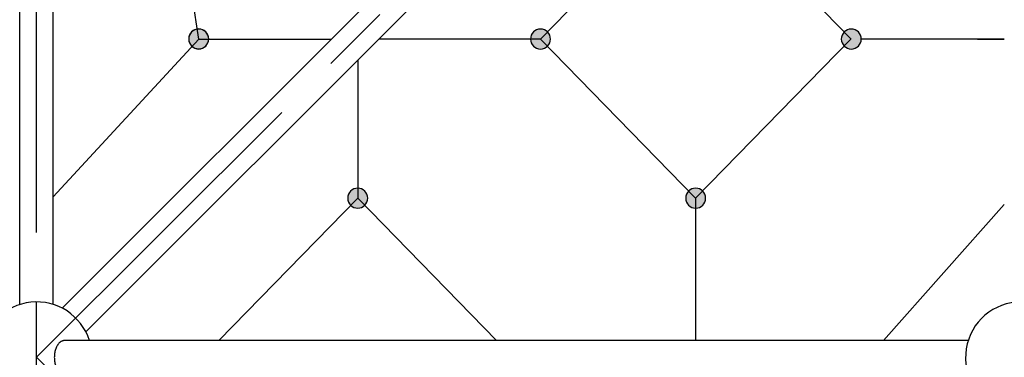
# Model space of a CAD drawing. Units: millimetres. Extents: x 0 to 42050, y 0 to 29700.
# Drawn here: x 29092 to 30867, y 12322 to 12931 of the extents above; entities that cross this region are included whole.
import ezdxf

# ---------------------------------------------------------------- set-up
doc = ezdxf.new("R2010")
doc.units = ezdxf.units.MM
doc.header["$LTSCALE"] = 500
doc.header["$MEASUREMENT"] = 0
doc.linetypes.add('CENTER', pattern=[2, 1.25, -0.25, 0.25, -0.25])
doc.linetypes.add('CENTER2', pattern=[28.575, 19.05, -3.175, 3.175, -3.175])
doc.layers.add('CL', color=1, linetype='CENTER2', true_color=0xff0000)

# ---------------------------------------------------------------- blocks, each defined once
blk = doc.blocks.new('Net -side')
at = {"linetype": 'ByBlock', "lineweight": -2}
for points in [[(58376.4, 5926.3), (58376.4, 5926.7), (58376.4, 5927.1), (58376.4, 5927.5), (58376.3, 5927.9), (58376.3, 5928.4), (58376.2, 5928.8), (58376.2, 5929.2), (58376.1, 5929.6), (58376, 5930), (58375.9, 5930.4), (58375.8, 5930.9), (58375.7, 5931.3), (58375.6, 5931.7), (58375.4, 5932.1), (58375.3, 5932.5), (58375.1, 5932.9), (58375, 5933.4), (58374.8, 5933.8), (58374.6, 5934.2), (58374.4, 5934.6), (58374.2, 5935), (58374, 5935.4), (58373.7, 5935.8), (58373.5, 5936.2), (58373.2, 5936.5), (58372.9, 5936.9), (58372.7, 5937.3), (58372.4, 5937.7), (58372.1, 5938), (58371.8, 5938.4), (58371.5, 5938.7), (58371.1, 5939), (58370.8, 5939.4), (58370.5, 5939.7), (58370.1, 5940), (58369.8, 5940.3), (58369.4, 5940.6), (58369, 5940.9), (58368.6, 5941.1), (58368.3, 5941.4), (58367.9, 5941.6), (58367.5, 5941.9), (58367.1, 5942.1), (58366.7, 5942.3), (58366.3, 5942.5), (58365.9, 5942.7), (58365.5, 5942.9), (58365, 5943), (58364.6, 5943.2), (58364.2, 5943.4), (58363.8, 5943.5), (58363.4, 5943.6), (58363, 5943.7), (58362.5, 5943.8), (58362.1, 5943.9), (58361.7, 5944), (58361.3, 5944.1), (58360.9, 5944.1), (58360.4, 5944.2), (58360, 5944.2), (58359.6, 5944.3), (58359.2, 5944.3), (58358.8, 5944.3), (58358.4, 5944.3), (58358, 5944.3), (58357.6, 5944.3), (58357.2, 5944.3), (58356.8, 5944.2), (58356.4, 5944.2), (58356, 5944.1), (58355.6, 5944.1), (58355.2, 5944), (58354.7, 5943.9), (58354.3, 5943.8), (58353.9, 5943.7), (58353.5, 5943.6), (58353.1, 5943.5), (58352.6, 5943.4), (58352.2, 5943.2), (58351.8, 5943), (58351.4, 5942.9), (58351, 5942.7), (58350.6, 5942.5), (58350.2, 5942.3), (58349.8, 5942.1), (58349.4, 5941.9), (58349, 5941.6), (58348.6, 5941.4), (58348.2, 5941.1), (58347.8, 5940.9), (58347.5, 5940.6), (58347.1, 5940.3), (58346.7, 5940), (58346.4, 5939.7), (58346, 5939.4), (58345.7, 5939), (58345.4, 5938.7), (58345.1, 5938.4), (58344.8, 5938), (58344.5, 5937.7), (58344.2, 5937.3), (58343.9, 5936.9), (58343.6, 5936.5), (58343.4, 5936.2), (58343.1, 5935.8), (58342.9, 5935.4), (58342.7, 5935), (58342.5, 5934.6), (58342.3, 5934.2), (58342.1, 5933.8), (58341.9, 5933.4), (58341.7, 5932.9), (58341.5, 5932.5), (58341.4, 5932.1), (58341.3, 5931.7), (58341.1, 5931.3), (58341, 5930.9), (58340.9, 5930.4), (58340.8, 5930), (58340.7, 5929.6), (58340.7, 5929.2), (58340.6, 5928.8), (58340.6, 5928.4), (58340.5, 5927.9), (58340.5, 5927.5), (58340.5, 5927.1), (58340.4, 5926.7), (58340.4, 5926.3), (58340.4, 5925.9), (58340.5, 5925.5), (58340.5, 5925.1), (58340.5, 5924.7), (58340.6, 5924.3), (58340.6, 5923.9), (58340.7, 5923.5), (58340.7, 5923.1), (58340.8, 5922.6), (58340.9, 5922.2), (58341, 5921.8), (58341.1, 5921.4), (58341.3, 5921), (58341.4, 5920.5), (58341.5, 5920.1), (58341.7, 5919.7), (58341.9, 5919.3), (58342.1, 5918.9), (58342.3, 5918.5), (58342.5, 5918.1), (58342.7, 5917.7), (58342.9, 5917.3), (58343.1, 5916.9), (58343.4, 5916.5), (58343.6, 5916.1), (58343.9, 5915.7), (58344.2, 5915.4), (58344.5, 5915), (58344.8, 5914.6), (58345.1, 5914.3), (58345.4, 5913.9), (58345.7, 5913.6), (58346, 5913.3), (58346.4, 5913), (58346.7, 5912.7), (58347.1, 5912.4), (58347.5, 5912.1), (58347.8, 5911.8), (58348.2, 5911.5), (58348.6, 5911.3), (58349, 5911), (58349.4, 5910.8), (58349.8, 5910.6), (58350.2, 5910.4), (58350.6, 5910.2), (58351, 5910), (58351.4, 5909.8), (58351.8, 5909.6), (58352.2, 5909.5), (58352.6, 5909.3), (58353.1, 5909.2), (58353.5, 5909), (58353.9, 5908.9), (58354.3, 5908.8), (58354.7, 5908.7), (58355.2, 5908.7), (58355.6, 5908.6), (58356, 5908.5), (58356.4, 5908.5), (58356.8, 5908.4), (58357.2, 5908.4), (58357.6, 5908.4), (58358, 5908.4), (58358.4, 5908.4), (58358.8, 5908.4), (58359.2, 5908.4), (58359.6, 5908.4), (58360, 5908.4), (58360.4, 5908.5), (58360.9, 5908.5), (58361.3, 5908.6), (58361.7, 5908.7), (58362.1, 5908.7), (58362.5, 5908.8), (58363, 5908.9), (58363.4, 5909), (58363.8, 5909.2), (58364.2, 5909.3), (58364.6, 5909.5), (58365, 5909.6), (58365.5, 5909.8), (58365.9, 5910), (58366.3, 5910.2), (58366.7, 5910.4), (58367.1, 5910.6), (58367.5, 5910.8), (58367.9, 5911), (58368.3, 5911.3), (58368.6, 5911.5), (58369, 5911.8), (58369.4, 5912.1), (58369.8, 5912.4), (58370.1, 5912.7), (58370.5, 5913), (58370.8, 5913.3), (58371.1, 5913.6), (58371.5, 5913.9), (58371.8, 5914.3), (58372.1, 5914.6), (58372.4, 5915), (58372.7, 5915.4), (58372.9, 5915.7), (58373.2, 5916.1), (58373.5, 5916.5), (58373.7, 5916.9), (58374, 5917.3), (58374.2, 5917.7), (58374.4, 5918.1), (58374.6, 5918.5), (58374.8, 5918.9), (58375, 5919.3), (58375.1, 5919.7), (58375.3, 5920.1), (58375.4, 5920.5), (58375.6, 5921), (58375.7, 5921.4), (58375.8, 5921.8), (58375.9, 5922.2), (58376, 5922.6), (58376.1, 5923.1), (58376.2, 5923.5), (58376.2, 5923.9), (58376.3, 5924.3), (58376.3, 5924.7), (58376.4, 5925.1), (58376.4, 5925.5), (58376.4, 5925.9)], [(58936.7, 5926.3), (58936.7, 5926.7), (58936.7, 5927.1), (58936.7, 5927.5), (58936.6, 5927.9), (58936.6, 5928.4), (58936.5, 5928.8), (58936.5, 5929.2), (58936.4, 5929.6), (58936.3, 5930), (58936.2, 5930.4), (58936.1, 5930.9), (58936, 5931.3), (58935.9, 5931.7), (58935.8, 5932.1), (58935.6, 5932.5), (58935.5, 5932.9), (58935.3, 5933.4), (58935.1, 5933.8), (58934.9, 5934.2), (58934.7, 5934.6), (58934.5, 5935), (58934.3, 5935.4), (58934, 5935.8), (58933.8, 5936.2), (58933.5, 5936.5), (58933.3, 5936.9), (58933, 5937.3), (58932.7, 5937.7), (58932.4, 5938), (58932.1, 5938.4), (58931.8, 5938.7), (58931.4, 5939), (58931.1, 5939.4), (58930.8, 5939.7), (58930.4, 5940), (58930.1, 5940.3), (58929.7, 5940.6), (58929.3, 5940.9), (58929, 5941.1), (58928.6, 5941.4), (58928.2, 5941.6), (58927.8, 5941.9), (58927.4, 5942.1), (58927, 5942.3), (58926.6, 5942.5), (58926.2, 5942.7), (58925.8, 5942.9), (58925.4, 5943), (58924.9, 5943.2), (58924.5, 5943.4), (58924.1, 5943.5), (58923.7, 5943.6), (58923.3, 5943.7), (58922.8, 5943.8), (58922.4, 5943.9), (58922, 5944), (58921.6, 5944.1), (58921.2, 5944.1), (58920.8, 5944.2), (58920.4, 5944.2), (58919.9, 5944.3), (58919.5, 5944.3), (58919.1, 5944.3), (58918.7, 5944.3), (58918.3, 5944.3), (58917.9, 5944.3), (58917.5, 5944.3), (58917.1, 5944.2), (58916.7, 5944.2), (58916.3, 5944.1), (58915.9, 5944.1), (58915.5, 5944), (58915, 5943.9), (58914.6, 5943.8), (58914.2, 5943.7), (58913.8, 5943.6), (58913.4, 5943.5), (58913, 5943.4), (58912.5, 5943.2), (58912.1, 5943), (58911.7, 5942.9), (58911.3, 5942.7), (58910.9, 5942.5), (58910.5, 5942.3), (58910.1, 5942.1), (58909.7, 5941.9), (58909.3, 5941.6), (58908.9, 5941.4), (58908.5, 5941.1), (58908.1, 5940.9), (58907.8, 5940.6), (58907.4, 5940.3), (58907, 5940), (58906.7, 5939.7), (58906.4, 5939.4), (58906, 5939), (58905.7, 5938.7), (58905.4, 5938.4), (58905.1, 5938), (58904.8, 5937.7), (58904.5, 5937.3), (58904.2, 5936.9), (58903.9, 5936.5), (58903.7, 5936.2), (58903.4, 5935.8), (58903.2, 5935.4), (58903, 5935), (58902.8, 5934.6), (58902.6, 5934.2), (58902.4, 5933.8), (58902.2, 5933.4), (58902, 5932.9), (58901.9, 5932.5), (58901.7, 5932.1), (58901.6, 5931.7), (58901.5, 5931.3), (58901.3, 5930.9), (58901.2, 5930.4), (58901.1, 5930), (58901.1, 5929.6), (58901, 5929.2), (58900.9, 5928.8), (58900.9, 5928.4), (58900.8, 5927.9), (58900.8, 5927.5), (58900.8, 5927.1), (58900.8, 5926.7), (58900.8, 5926.3), (58900.8, 5925.9), (58900.8, 5925.5), (58900.8, 5925.1), (58900.8, 5924.7), (58900.9, 5924.3), (58900.9, 5923.9), (58901, 5923.5), (58901.1, 5923.1), (58901.1, 5922.6), (58901.2, 5922.2), (58901.3, 5921.8), (58901.5, 5921.4), (58901.6, 5921), (58901.7, 5920.5), (58901.9, 5920.1), (58902, 5919.7), (58902.2, 5919.3), (58902.4, 5918.9), (58902.6, 5918.5), (58902.8, 5918.1), (58903, 5917.7), (58903.2, 5917.3), (58903.4, 5916.9), (58903.7, 5916.5), (58903.9, 5916.1), (58904.2, 5915.7), (58904.5, 5915.4), (58904.8, 5915), (58905.1, 5914.6), (58905.4, 5914.3), (58905.7, 5913.9), (58906, 5913.6), (58906.4, 5913.3), (58906.7, 5913), (58907, 5912.7), (58907.4, 5912.4), (58907.8, 5912.1), (58908.1, 5911.8), (58908.5, 5911.5), (58908.9, 5911.3), (58909.3, 5911), (58909.7, 5910.8), (58910.1, 5910.6), (58910.5, 5910.4), (58910.9, 5910.2), (58911.3, 5910), (58911.7, 5909.8), (58912.1, 5909.6), (58912.5, 5909.5), (58913, 5909.3), (58913.4, 5909.2), (58913.8, 5909), (58914.2, 5908.9), (58914.6, 5908.8), (58915, 5908.7), (58915.5, 5908.7), (58915.9, 5908.6), (58916.3, 5908.5), (58916.7, 5908.5), (58917.1, 5908.4), (58917.5, 5908.4), (58917.9, 5908.4), (58918.3, 5908.4), (58918.7, 5908.4), (58919.1, 5908.4), (58919.5, 5908.4), (58919.9, 5908.4), (58920.4, 5908.4), (58920.8, 5908.5), (58921.2, 5908.5), (58921.6, 5908.6), (58922, 5908.7), (58922.4, 5908.7), (58922.8, 5908.8), (58923.3, 5908.9), (58923.7, 5909), (58924.1, 5909.2), (58924.5, 5909.3), (58924.9, 5909.5), (58925.4, 5909.6), (58925.8, 5909.8), (58926.2, 5910), (58926.6, 5910.2), (58927, 5910.4), (58927.4, 5910.6), (58927.8, 5910.8), (58928.2, 5911), (58928.6, 5911.3), (58929, 5911.5), (58929.3, 5911.8), (58929.7, 5912.1), (58930.1, 5912.4), (58930.4, 5912.7), (58930.8, 5913), (58931.1, 5913.3), (58931.4, 5913.6), (58931.8, 5913.9), (58932.1, 5914.3), (58932.4, 5914.6), (58932.7, 5915), (58933, 5915.4), (58933.3, 5915.7), (58933.5, 5916.1), (58933.8, 5916.5), (58934, 5916.9), (58934.3, 5917.3), (58934.5, 5917.7), (58934.7, 5918.1), (58934.9, 5918.5), (58935.1, 5918.9), (58935.3, 5919.3), (58935.5, 5919.7), (58935.6, 5920.1), (58935.8, 5920.5), (58935.9, 5921), (58936, 5921.4), (58936.1, 5921.8), (58936.2, 5922.2), (58936.3, 5922.6), (58936.4, 5923.1), (58936.5, 5923.5), (58936.5, 5923.9), (58936.6, 5924.3), (58936.6, 5924.7), (58936.7, 5925.1), (58936.7, 5925.5), (58936.7, 5925.9)], [(59553, 5926.6), (59553, 5927), (59553, 5927.4), (59552.9, 5927.8), (59552.9, 5928.3), (59552.9, 5928.7), (59552.8, 5929.1), (59552.7, 5929.5), (59552.7, 5929.9), (59552.6, 5930.3), (59552.5, 5930.8), (59552.4, 5931.2), (59552.3, 5931.6), (59552.1, 5932), (59552, 5932.4), (59551.9, 5932.8), (59551.7, 5933.3), (59551.5, 5933.7), (59551.4, 5934.1), (59551.2, 5934.5), (59551, 5934.9), (59550.7, 5935.3), (59550.5, 5935.7), (59550.3, 5936.1), (59550, 5936.5), (59549.8, 5936.9), (59549.5, 5937.2), (59549.2, 5937.6), (59548.9, 5938), (59548.7, 5938.3), (59548.3, 5938.7), (59548, 5939), (59547.7, 5939.4), (59547.4, 5939.7), (59547, 5940), (59546.7, 5940.3), (59546.3, 5940.6), (59546, 5940.9), (59545.6, 5941.2), (59545.2, 5941.4), (59544.8, 5941.7), (59544.4, 5941.9), (59544, 5942.2), (59543.6, 5942.4), (59543.2, 5942.6), (59542.8, 5942.8), (59542.4, 5943), (59542, 5943.2), (59541.6, 5943.4), (59541.2, 5943.5), (59540.8, 5943.7), (59540.4, 5943.8), (59539.9, 5943.9), (59539.5, 5944), (59539.1, 5944.1), (59538.7, 5944.2), (59538.3, 5944.3), (59537.8, 5944.4), (59537.4, 5944.5), (59537, 5944.5), (59536.6, 5944.5), (59536.2, 5944.6), (59535.8, 5944.6), (59535.4, 5944.6), (59535, 5944.6), (59534.6, 5944.6), (59534.2, 5944.6), (59533.8, 5944.6), (59533.4, 5944.5), (59533, 5944.5), (59532.6, 5944.5), (59532.1, 5944.4), (59531.7, 5944.3), (59531.3, 5944.2), (59530.9, 5944.1), (59530.5, 5944), (59530, 5943.9), (59529.6, 5943.8), (59529.2, 5943.7), (59528.8, 5943.5), (59528.4, 5943.4), (59528, 5943.2), (59527.5, 5943), (59527.1, 5942.8), (59526.7, 5942.6), (59526.3, 5942.4), (59525.9, 5942.2), (59525.5, 5941.9), (59525.2, 5941.7), (59524.8, 5941.4), (59524.4, 5941.2), (59524, 5940.9), (59523.7, 5940.6), (59523.3, 5940.3), (59523, 5940), (59522.6, 5939.7), (59522.3, 5939.4), (59522, 5939), (59521.6, 5938.7), (59521.3, 5938.3), (59521, 5938), (59520.7, 5937.6), (59520.5, 5937.2), (59520.2, 5936.9), (59519.9, 5936.5), (59519.7, 5936.1), (59519.5, 5935.7), (59519.2, 5935.3), (59519, 5934.9), (59518.8, 5934.5), (59518.6, 5934.1), (59518.4, 5933.7), (59518.3, 5933.3), (59518.1, 5932.8), (59518, 5932.4), (59517.8, 5932), (59517.7, 5931.6), (59517.6, 5931.2), (59517.5, 5930.8), (59517.4, 5930.3), (59517.3, 5929.9), (59517.2, 5929.5), (59517.2, 5929.1), (59517.1, 5928.7), (59517.1, 5928.3), (59517.1, 5927.8), (59517, 5927.4), (59517, 5927), (59517, 5926.6), (59517, 5926.2), (59517, 5925.8), (59517.1, 5925.4), (59517.1, 5925), (59517.1, 5924.6), (59517.2, 5924.2), (59517.2, 5923.8), (59517.3, 5923.4), (59517.4, 5923), (59517.5, 5922.5), (59517.6, 5922.1), (59517.7, 5921.7), (59517.8, 5921.3), (59518, 5920.9), (59518.1, 5920.4), (59518.3, 5920), (59518.4, 5919.6), (59518.6, 5919.2), (59518.8, 5918.8), (59519, 5918.4), (59519.2, 5918), (59519.5, 5917.6), (59519.7, 5917.2), (59519.9, 5916.8), (59520.2, 5916.4), (59520.5, 5916), (59520.7, 5915.7), (59521, 5915.3), (59521.3, 5915), (59521.6, 5914.6), (59522, 5914.3), (59522.3, 5913.9), (59522.6, 5913.6), (59523, 5913.3), (59523.3, 5913), (59523.7, 5912.7), (59524, 5912.4), (59524.4, 5912.1), (59524.8, 5911.9), (59525.2, 5911.6), (59525.5, 5911.3), (59525.9, 5911.1), (59526.3, 5910.9), (59526.7, 5910.7), (59527.1, 5910.5), (59527.5, 5910.3), (59528, 5910.1), (59528.4, 5909.9), (59528.8, 5909.8), (59529.2, 5909.6), (59529.6, 5909.5), (59530, 5909.4), (59530.5, 5909.2), (59530.9, 5909.1), (59531.3, 5909), (59531.7, 5909), (59532.1, 5908.9), (59532.6, 5908.8), (59533, 5908.8), (59533.4, 5908.7), (59533.8, 5908.7), (59534.2, 5908.7), (59534.6, 5908.7), (59535, 5908.7), (59535.4, 5908.7), (59535.8, 5908.7), (59536.2, 5908.7), (59536.6, 5908.7), (59537, 5908.8), (59537.4, 5908.8), (59537.8, 5908.9), (59538.3, 5909), (59538.7, 5909), (59539.1, 5909.1), (59539.5, 5909.2), (59539.9, 5909.4), (59540.4, 5909.5), (59540.8, 5909.6), (59541.2, 5909.8), (59541.6, 5909.9), (59542, 5910.1), (59542.4, 5910.3), (59542.8, 5910.5), (59543.2, 5910.7), (59543.6, 5910.9), (59544, 5911.1), (59544.4, 5911.3), (59544.8, 5911.6), (59545.2, 5911.9), (59545.6, 5912.1), (59546, 5912.4), (59546.3, 5912.7), (59546.7, 5913), (59547, 5913.3), (59547.4, 5913.6), (59547.7, 5913.9), (59548, 5914.3), (59548.3, 5914.6), (59548.7, 5915), (59548.9, 5915.3), (59549.2, 5915.7), (59549.5, 5916), (59549.8, 5916.4), (59550, 5916.8), (59550.3, 5917.2), (59550.5, 5917.6), (59550.7, 5918), (59551, 5918.4), (59551.2, 5918.8), (59551.4, 5919.2), (59551.5, 5919.6), (59551.7, 5920), (59551.9, 5920.4), (59552, 5920.9), (59552.1, 5921.3), (59552.3, 5921.7), (59552.4, 5922.1), (59552.5, 5922.5), (59552.6, 5923), (59552.7, 5923.4), (59552.7, 5923.8), (59552.8, 5924.2), (59552.9, 5924.6), (59552.9, 5925), (59552.9, 5925.4), (59553, 5925.8), (59553, 5926.2)], [(59553, 5926.3), (59553, 5926.7), (59553, 5927.1), (59552.9, 5927.5), (59552.9, 5927.9), (59552.9, 5928.4), (59552.8, 5928.8), (59552.7, 5929.2), (59552.7, 5929.6), (59552.6, 5930), (59552.5, 5930.4), (59552.4, 5930.9), (59552.3, 5931.3), (59552.1, 5931.7), (59552, 5932.1), (59551.9, 5932.5), (59551.7, 5932.9), (59551.5, 5933.4), (59551.4, 5933.8), (59551.2, 5934.2), (59551, 5934.6), (59550.7, 5935), (59550.5, 5935.4), (59550.3, 5935.8), (59550, 5936.2), (59549.8, 5936.5), (59549.5, 5936.9), (59549.2, 5937.3), (59548.9, 5937.7), (59548.7, 5938), (59548.3, 5938.4), (59548, 5938.7), (59547.7, 5939), (59547.4, 5939.4), (59547, 5939.7), (59546.7, 5940), (59546.3, 5940.3), (59546, 5940.6), (59545.6, 5940.9), (59545.2, 5941.1), (59544.8, 5941.4), (59544.4, 5941.6), (59544, 5941.9), (59543.6, 5942.1), (59543.2, 5942.3), (59542.8, 5942.5), (59542.4, 5942.7), (59542, 5942.9), (59541.6, 5943), (59541.2, 5943.2), (59540.8, 5943.4), (59540.4, 5943.5), (59539.9, 5943.6), (59539.5, 5943.7), (59539.1, 5943.8), (59538.7, 5943.9), (59538.3, 5944), (59537.8, 5944.1), (59537.4, 5944.1), (59537, 5944.2), (59536.6, 5944.2), (59536.2, 5944.3), (59535.8, 5944.3), (59535.4, 5944.3), (59535, 5944.3), (59534.6, 5944.3), (59534.2, 5944.3), (59533.8, 5944.3), (59533.4, 5944.2), (59533, 5944.2), (59532.6, 5944.1), (59532.1, 5944.1), (59531.7, 5944), (59531.3, 5943.9), (59530.9, 5943.8), (59530.5, 5943.7), (59530, 5943.6), (59529.6, 5943.5), (59529.2, 5943.4), (59528.8, 5943.2), (59528.4, 5943), (59528, 5942.9), (59527.5, 5942.7), (59527.1, 5942.5), (59526.7, 5942.3), (59526.3, 5942.1), (59525.9, 5941.9), (59525.5, 5941.6), (59525.2, 5941.4), (59524.8, 5941.1), (59524.4, 5940.9), (59524, 5940.6), (59523.7, 5940.3), (59523.3, 5940), (59523, 5939.7), (59522.6, 5939.4), (59522.3, 5939), (59522, 5938.7), (59521.6, 5938.4), (59521.3, 5938), (59521, 5937.7), (59520.7, 5937.3), (59520.5, 5936.9), (59520.2, 5936.5), (59519.9, 5936.2), (59519.7, 5935.8), (59519.5, 5935.4), (59519.2, 5935), (59519, 5934.6), (59518.8, 5934.2), (59518.6, 5933.8), (59518.4, 5933.4), (59518.3, 5932.9), (59518.1, 5932.5), (59518, 5932.1), (59517.8, 5931.7), (59517.7, 5931.3), (59517.6, 5930.9), (59517.5, 5930.4), (59517.4, 5930), (59517.3, 5929.6), (59517.2, 5929.2), (59517.2, 5928.8), (59517.1, 5928.4), (59517.1, 5927.9), (59517.1, 5927.5), (59517, 5927.1), (59517, 5926.7), (59517, 5926.3), (59517, 5925.9), (59517, 5925.5), (59517.1, 5925.1), (59517.1, 5924.7), (59517.1, 5924.3), (59517.2, 5923.9), (59517.2, 5923.5), (59517.3, 5923.1), (59517.4, 5922.6), (59517.5, 5922.2), (59517.6, 5921.8), (59517.7, 5921.4), (59517.8, 5921), (59518, 5920.5), (59518.1, 5920.1), (59518.3, 5919.7), (59518.4, 5919.3), (59518.6, 5918.9), (59518.8, 5918.5), (59519, 5918.1), (59519.2, 5917.7), (59519.5, 5917.3), (59519.7, 5916.9), (59519.9, 5916.5), (59520.2, 5916.1), (59520.5, 5915.7), (59520.7, 5915.4), (59521, 5915), (59521.3, 5914.6), (59521.6, 5914.3), (59522, 5913.9), (59522.3, 5913.6), (59522.6, 5913.3), (59523, 5913), (59523.3, 5912.7), (59523.7, 5912.4), (59524, 5912.1), (59524.4, 5911.8), (59524.8, 5911.5), (59525.2, 5911.3), (59525.5, 5911), (59525.9, 5910.8), (59526.3, 5910.6), (59526.7, 5910.4), (59527.1, 5910.2), (59527.5, 5910), (59528, 5909.8), (59528.4, 5909.6), (59528.8, 5909.5), (59529.2, 5909.3), (59529.6, 5909.2), (59530, 5909), (59530.5, 5908.9), (59530.9, 5908.8), (59531.3, 5908.7), (59531.7, 5908.7), (59532.1, 5908.6), (59532.6, 5908.5), (59533, 5908.5), (59533.4, 5908.4), (59533.8, 5908.4), (59534.2, 5908.4), (59534.6, 5908.4), (59535, 5908.4), (59535.4, 5908.4), (59535.8, 5908.4), (59536.2, 5908.4), (59536.6, 5908.4), (59537, 5908.5), (59537.4, 5908.5), (59537.8, 5908.6), (59538.3, 5908.7), (59538.7, 5908.7), (59539.1, 5908.8), (59539.5, 5908.9), (59539.9, 5909), (59540.4, 5909.2), (59540.8, 5909.3), (59541.2, 5909.5), (59541.6, 5909.6), (59542, 5909.8), (59542.4, 5910), (59542.8, 5910.2), (59543.2, 5910.4), (59543.6, 5910.6), (59544, 5910.8), (59544.4, 5911), (59544.8, 5911.3), (59545.2, 5911.5), (59545.6, 5911.8), (59546, 5912.1), (59546.3, 5912.4), (59546.7, 5912.7), (59547, 5913), (59547.4, 5913.3), (59547.7, 5913.6), (59548, 5913.9), (59548.3, 5914.3), (59548.7, 5914.6), (59548.9, 5915), (59549.2, 5915.4), (59549.5, 5915.7), (59549.8, 5916.1), (59550, 5916.5), (59550.3, 5916.9), (59550.5, 5917.3), (59550.7, 5917.7), (59551, 5918.1), (59551.2, 5918.5), (59551.4, 5918.9), (59551.5, 5919.3), (59551.7, 5919.7), (59551.9, 5920.1), (59552, 5920.5), (59552.1, 5921), (59552.3, 5921.4), (59552.4, 5921.8), (59552.5, 5922.2), (59552.6, 5922.6), (59552.7, 5923.1), (59552.7, 5923.5), (59552.8, 5923.9), (59552.9, 5924.3), (59552.9, 5924.7), (59552.9, 5925.1), (59553, 5925.5), (59553, 5925.9)], [(59553, 5926.3), (59553, 5926.7), (59553, 5927.1), (59552.9, 5927.5), (59552.9, 5927.9), (59552.9, 5928.4), (59552.8, 5928.8), (59552.7, 5929.2), (59552.7, 5929.6), (59552.6, 5930), (59552.5, 5930.4), (59552.4, 5930.9), (59552.3, 5931.3), (59552.1, 5931.7), (59552, 5932.1), (59551.9, 5932.5), (59551.7, 5932.9), (59551.5, 5933.4), (59551.4, 5933.8), (59551.2, 5934.2), (59551, 5934.6), (59550.7, 5935), (59550.5, 5935.4), (59550.3, 5935.8), (59550, 5936.2), (59549.8, 5936.5), (59549.5, 5936.9), (59549.2, 5937.3), (59548.9, 5937.7), (59548.7, 5938), (59548.3, 5938.4), (59548, 5938.7), (59547.7, 5939), (59547.4, 5939.4), (59547, 5939.7), (59546.7, 5940), (59546.3, 5940.3), (59546, 5940.6), (59545.6, 5940.9), (59545.2, 5941.1), (59544.8, 5941.4), (59544.4, 5941.6), (59544, 5941.9), (59543.6, 5942.1), (59543.2, 5942.3), (59542.8, 5942.5), (59542.4, 5942.7), (59542, 5942.9), (59541.6, 5943), (59541.2, 5943.2), (59540.8, 5943.4), (59540.4, 5943.5), (59539.9, 5943.6), (59539.5, 5943.7), (59539.1, 5943.8), (59538.7, 5943.9), (59538.3, 5944), (59537.8, 5944.1), (59537.4, 5944.1), (59537, 5944.2), (59536.6, 5944.2), (59536.2, 5944.3), (59535.8, 5944.3), (59535.4, 5944.3), (59535, 5944.3), (59534.6, 5944.3), (59534.2, 5944.3), (59533.8, 5944.3), (59533.4, 5944.2), (59533, 5944.2), (59532.6, 5944.1), (59532.1, 5944.1), (59531.7, 5944), (59531.3, 5943.9), (59530.9, 5943.8), (59530.5, 5943.7), (59530, 5943.6), (59529.6, 5943.5), (59529.2, 5943.4), (59528.8, 5943.2), (59528.4, 5943), (59528, 5942.9), (59527.5, 5942.7), (59527.1, 5942.5), (59526.7, 5942.3), (59526.3, 5942.1), (59525.9, 5941.9), (59525.5, 5941.6), (59525.2, 5941.4), (59524.8, 5941.1), (59524.4, 5940.9), (59524, 5940.6), (59523.7, 5940.3), (59523.3, 5940), (59523, 5939.7), (59522.6, 5939.4), (59522.3, 5939), (59522, 5938.7), (59521.6, 5938.4), (59521.3, 5938), (59521, 5937.7), (59520.7, 5937.3), (59520.5, 5936.9), (59520.2, 5936.5), (59519.9, 5936.2), (59519.7, 5935.8), (59519.5, 5935.4), (59519.2, 5935), (59519, 5934.6), (59518.8, 5934.2), (59518.6, 5933.8), (59518.4, 5933.4), (59518.3, 5932.9), (59518.1, 5932.5), (59518, 5932.1), (59517.8, 5931.7), (59517.7, 5931.3), (59517.6, 5930.9), (59517.5, 5930.4), (59517.4, 5930), (59517.3, 5929.6), (59517.2, 5929.2), (59517.2, 5928.8), (59517.1, 5928.4), (59517.1, 5927.9), (59517.1, 5927.5), (59517, 5927.1), (59517, 5926.7), (59517, 5926.3), (59517, 5925.9), (59517, 5925.5), (59517.1, 5925.1), (59517.1, 5924.7), (59517.1, 5924.3), (59517.2, 5923.9), (59517.2, 5923.5), (59517.3, 5923.1), (59517.4, 5922.6), (59517.5, 5922.2), (59517.6, 5921.8), (59517.7, 5921.4), (59517.8, 5921), (59518, 5920.5), (59518.1, 5920.1), (59518.3, 5919.7), (59518.4, 5919.3), (59518.6, 5918.9), (59518.8, 5918.5), (59519, 5918.1), (59519.2, 5917.7), (59519.5, 5917.3), (59519.7, 5916.9), (59519.9, 5916.5), (59520.2, 5916.1), (59520.5, 5915.7), (59520.7, 5915.4), (59521, 5915), (59521.3, 5914.6), (59521.6, 5914.3), (59522, 5913.9), (59522.3, 5913.6), (59522.6, 5913.3), (59523, 5913), (59523.3, 5912.7), (59523.7, 5912.4), (59524, 5912.1), (59524.4, 5911.8), (59524.8, 5911.5), (59525.2, 5911.3), (59525.5, 5911), (59525.9, 5910.8), (59526.3, 5910.6), (59526.7, 5910.4), (59527.1, 5910.2), (59527.5, 5910), (59528, 5909.8), (59528.4, 5909.6), (59528.8, 5909.5), (59529.2, 5909.3), (59529.6, 5909.2), (59530, 5909), (59530.5, 5908.9), (59530.9, 5908.8), (59531.3, 5908.7), (59531.7, 5908.7), (59532.1, 5908.6), (59532.6, 5908.5), (59533, 5908.5), (59533.4, 5908.4), (59533.8, 5908.4), (59534.2, 5908.4), (59534.6, 5908.4), (59535, 5908.4), (59535.4, 5908.4), (59535.8, 5908.4), (59536.2, 5908.4), (59536.6, 5908.4), (59537, 5908.5), (59537.4, 5908.5), (59537.8, 5908.6), (59538.3, 5908.7), (59538.7, 5908.7), (59539.1, 5908.8), (59539.5, 5908.9), (59539.9, 5909), (59540.4, 5909.2), (59540.8, 5909.3), (59541.2, 5909.5), (59541.6, 5909.6), (59542, 5909.8), (59542.4, 5910), (59542.8, 5910.2), (59543.2, 5910.4), (59543.6, 5910.6), (59544, 5910.8), (59544.4, 5911), (59544.8, 5911.3), (59545.2, 5911.5), (59545.6, 5911.8), (59546, 5912.1), (59546.3, 5912.4), (59546.7, 5912.7), (59547, 5913), (59547.4, 5913.3), (59547.7, 5913.6), (59548, 5913.9), (59548.3, 5914.3), (59548.7, 5914.6), (59548.9, 5915), (59549.2, 5915.4), (59549.5, 5915.7), (59549.8, 5916.1), (59550, 5916.5), (59550.3, 5916.9), (59550.5, 5917.3), (59550.7, 5917.7), (59551, 5918.1), (59551.2, 5918.5), (59551.4, 5918.9), (59551.5, 5919.3), (59551.7, 5919.7), (59551.9, 5920.1), (59552, 5920.5), (59552.1, 5921), (59552.3, 5921.4), (59552.4, 5921.8), (59552.5, 5922.2), (59552.6, 5922.6), (59552.7, 5923.1), (59552.7, 5923.5), (59552.8, 5923.9), (59552.9, 5924.3), (59552.9, 5924.7), (59552.9, 5925.1), (59553, 5925.5), (59553, 5925.9)], [(58656.9, 5639.1), (58656.9, 5639.5), (58656.9, 5639.9), (58656.9, 5640.3), (58656.9, 5640.7), (58656.8, 5641.1), (58656.8, 5641.6), (58656.7, 5642), (58656.6, 5642.4), (58656.6, 5642.8), (58656.5, 5643.2), (58656.4, 5643.6), (58656.2, 5644.1), (58656.1, 5644.5), (58656, 5644.9), (58655.8, 5645.3), (58655.7, 5645.7), (58655.5, 5646.2), (58655.3, 5646.6), (58655.1, 5647), (58654.9, 5647.4), (58654.7, 5647.8), (58654.5, 5648.2), (58654.3, 5648.6), (58654, 5649), (58653.7, 5649.3), (58653.5, 5649.7), (58653.2, 5650.1), (58652.9, 5650.5), (58652.6, 5650.8), (58652.3, 5651.2), (58652, 5651.5), (58651.7, 5651.8), (58651.3, 5652.2), (58651, 5652.5), (58650.6, 5652.8), (58650.3, 5653.1), (58649.9, 5653.4), (58649.6, 5653.6), (58649.2, 5653.9), (58648.8, 5654.2), (58648.4, 5654.4), (58648, 5654.7), (58647.6, 5654.9), (58647.2, 5655.1), (58646.8, 5655.3), (58646.4, 5655.5), (58646, 5655.7), (58645.6, 5655.8), (58645.2, 5656), (58644.7, 5656.1), (58644.3, 5656.3), (58643.9, 5656.4), (58643.5, 5656.5), (58643.1, 5656.6), (58642.6, 5656.7), (58642.2, 5656.8), (58641.8, 5656.9), (58641.4, 5656.9), (58641, 5657), (58640.6, 5657), (58640.2, 5657.1), (58639.8, 5657.1), (58639.4, 5657.1), (58639, 5657.1), (58638.6, 5657.1), (58638.2, 5657.1), (58637.8, 5657.1), (58637.3, 5657), (58636.9, 5657), (58636.5, 5656.9), (58636.1, 5656.9), (58635.7, 5656.8), (58635.3, 5656.7), (58634.9, 5656.6), (58634.4, 5656.5), (58634, 5656.4), (58633.6, 5656.3), (58633.2, 5656.1), (58632.8, 5656), (58632.3, 5655.8), (58631.9, 5655.7), (58631.5, 5655.5), (58631.1, 5655.3), (58630.7, 5655.1), (58630.3, 5654.9), (58629.9, 5654.7), (58629.5, 5654.4), (58629.1, 5654.2), (58628.7, 5653.9), (58628.4, 5653.6), (58628, 5653.4), (58627.6, 5653.1), (58627.3, 5652.8), (58626.9, 5652.5), (58626.6, 5652.2), (58626.2, 5651.8), (58625.9, 5651.5), (58625.6, 5651.2), (58625.3, 5650.8), (58625, 5650.5), (58624.7, 5650.1), (58624.4, 5649.7), (58624.2, 5649.3), (58623.9, 5649), (58623.7, 5648.6), (58623.4, 5648.2), (58623.2, 5647.8), (58623, 5647.4), (58622.8, 5647), (58622.6, 5646.6), (58622.4, 5646.2), (58622.2, 5645.7), (58622.1, 5645.3), (58621.9, 5644.9), (58621.8, 5644.5), (58621.7, 5644.1), (58621.6, 5643.6), (58621.5, 5643.2), (58621.4, 5642.8), (58621.3, 5642.4), (58621.2, 5642), (58621.1, 5641.6), (58621.1, 5641.1), (58621.1, 5640.7), (58621, 5640.3), (58621, 5639.9), (58621, 5639.5), (58621, 5639.1), (58621, 5638.7), (58621, 5638.3), (58621, 5637.9), (58621.1, 5637.5), (58621.1, 5637.1), (58621.1, 5636.7), (58621.2, 5636.3), (58621.3, 5635.8), (58621.4, 5635.4), (58621.5, 5635), (58621.6, 5634.6), (58621.7, 5634.2), (58621.8, 5633.8), (58621.9, 5633.3), (58622.1, 5632.9), (58622.2, 5632.5), (58622.4, 5632.1), (58622.6, 5631.7), (58622.8, 5631.3), (58623, 5630.9), (58623.2, 5630.5), (58623.4, 5630.1), (58623.7, 5629.7), (58623.9, 5629.3), (58624.2, 5628.9), (58624.4, 5628.5), (58624.7, 5628.2), (58625, 5627.8), (58625.3, 5627.4), (58625.6, 5627.1), (58625.9, 5626.7), (58626.2, 5626.4), (58626.6, 5626.1), (58626.9, 5625.8), (58627.3, 5625.5), (58627.6, 5625.2), (58628, 5624.9), (58628.4, 5624.6), (58628.7, 5624.3), (58629.1, 5624.1), (58629.5, 5623.8), (58629.9, 5623.6), (58630.3, 5623.4), (58630.7, 5623.2), (58631.1, 5622.9), (58631.5, 5622.8), (58631.9, 5622.6), (58632.3, 5622.4), (58632.8, 5622.2), (58633.2, 5622.1), (58633.6, 5622), (58634, 5621.8), (58634.4, 5621.7), (58634.9, 5621.6), (58635.3, 5621.5), (58635.7, 5621.4), (58636.1, 5621.4), (58636.5, 5621.3), (58636.9, 5621.3), (58637.3, 5621.2), (58637.8, 5621.2), (58638.2, 5621.2), (58638.6, 5621.1), (58639, 5621.1), (58639.4, 5621.1), (58639.8, 5621.2), (58640.2, 5621.2), (58640.6, 5621.2), (58641, 5621.3), (58641.4, 5621.3), (58641.8, 5621.4), (58642.2, 5621.4), (58642.6, 5621.5), (58643.1, 5621.6), (58643.5, 5621.7), (58643.9, 5621.8), (58644.3, 5622), (58644.7, 5622.1), (58645.2, 5622.2), (58645.6, 5622.4), (58646, 5622.6), (58646.4, 5622.8), (58646.8, 5622.9), (58647.2, 5623.2), (58647.6, 5623.4), (58648, 5623.6), (58648.4, 5623.8), (58648.8, 5624.1), (58649.2, 5624.3), (58649.6, 5624.6), (58649.9, 5624.9), (58650.3, 5625.2), (58650.6, 5625.5), (58651, 5625.8), (58651.3, 5626.1), (58651.7, 5626.4), (58652, 5626.7), (58652.3, 5627.1), (58652.6, 5627.4), (58652.9, 5627.8), (58653.2, 5628.2), (58653.5, 5628.5), (58653.7, 5628.9), (58654, 5629.3), (58654.3, 5629.7), (58654.5, 5630.1), (58654.7, 5630.5), (58654.9, 5630.9), (58655.1, 5631.3), (58655.3, 5631.7), (58655.5, 5632.1), (58655.7, 5632.5), (58655.8, 5632.9), (58656, 5633.3), (58656.1, 5633.8), (58656.2, 5634.2), (58656.4, 5634.6), (58656.5, 5635), (58656.6, 5635.4), (58656.6, 5635.8), (58656.7, 5636.3), (58656.8, 5636.7), (58656.8, 5637.1), (58656.9, 5637.5), (58656.9, 5637.9), (58656.9, 5638.3), (58656.9, 5638.7)], [(59266.2, 5639.1), (59266.2, 5639.5), (59266.2, 5639.9), (59266.2, 5640.3), (59266.2, 5640.7), (59266.1, 5641.1), (59266.1, 5641.6), (59266, 5642), (59265.9, 5642.4), (59265.8, 5642.8), (59265.8, 5643.2), (59265.7, 5643.6), (59265.5, 5644.1), (59265.4, 5644.5), (59265.3, 5644.9), (59265.1, 5645.3), (59265, 5645.7), (59264.8, 5646.2), (59264.6, 5646.6), (59264.4, 5647), (59264.2, 5647.4), (59264, 5647.8), (59263.8, 5648.2), (59263.5, 5648.6), (59263.3, 5649), (59263, 5649.3), (59262.8, 5649.7), (59262.5, 5650.1), (59262.2, 5650.5), (59261.9, 5650.8), (59261.6, 5651.2), (59261.3, 5651.5), (59261, 5651.8), (59260.6, 5652.2), (59260.3, 5652.5), (59259.9, 5652.8), (59259.6, 5653.1), (59259.2, 5653.4), (59258.9, 5653.6), (59258.5, 5653.9), (59258.1, 5654.2), (59257.7, 5654.4), (59257.3, 5654.7), (59256.9, 5654.9), (59256.5, 5655.1), (59256.1, 5655.3), (59255.7, 5655.5), (59255.3, 5655.7), (59254.9, 5655.8), (59254.5, 5656), (59254, 5656.1), (59253.6, 5656.3), (59253.2, 5656.4), (59252.8, 5656.5), (59252.4, 5656.6), (59251.9, 5656.7), (59251.5, 5656.8), (59251.1, 5656.9), (59250.7, 5656.9), (59250.3, 5657), (59249.9, 5657), (59249.5, 5657.1), (59249.1, 5657.1), (59248.7, 5657.1), (59248.3, 5657.1), (59247.9, 5657.1), (59247.5, 5657.1), (59247, 5657.1), (59246.6, 5657), (59246.2, 5657), (59245.8, 5656.9), (59245.4, 5656.9), (59245, 5656.8), (59244.6, 5656.7), (59244.1, 5656.6), (59243.7, 5656.5), (59243.3, 5656.4), (59242.9, 5656.3), (59242.5, 5656.1), (59242.1, 5656), (59241.6, 5655.8), (59241.2, 5655.7), (59240.8, 5655.5), (59240.4, 5655.3), (59240, 5655.1), (59239.6, 5654.9), (59239.2, 5654.7), (59238.8, 5654.4), (59238.4, 5654.2), (59238, 5653.9), (59237.7, 5653.6), (59237.3, 5653.4), (59236.9, 5653.1), (59236.6, 5652.8), (59236.2, 5652.5), (59235.9, 5652.2), (59235.5, 5651.8), (59235.2, 5651.5), (59234.9, 5651.2), (59234.6, 5650.8), (59234.3, 5650.5), (59234, 5650.1), (59233.7, 5649.7), (59233.5, 5649.3), (59233.2, 5649), (59233, 5648.6), (59232.7, 5648.2), (59232.5, 5647.8), (59232.3, 5647.4), (59232.1, 5647), (59231.9, 5646.6), (59231.7, 5646.2), (59231.5, 5645.7), (59231.4, 5645.3), (59231.2, 5644.9), (59231.1, 5644.5), (59231, 5644.1), (59230.9, 5643.6), (59230.8, 5643.2), (59230.7, 5642.8), (59230.6, 5642.4), (59230.5, 5642), (59230.4, 5641.6), (59230.4, 5641.1), (59230.3, 5640.7), (59230.3, 5640.3), (59230.3, 5639.9), (59230.3, 5639.5), (59230.3, 5639.1), (59230.3, 5638.7), (59230.3, 5638.3), (59230.3, 5637.9), (59230.3, 5637.5), (59230.4, 5637.1), (59230.4, 5636.7), (59230.5, 5636.3), (59230.6, 5635.8), (59230.7, 5635.4), (59230.8, 5635), (59230.9, 5634.6), (59231, 5634.2), (59231.1, 5633.8), (59231.2, 5633.3), (59231.4, 5632.9), (59231.5, 5632.5), (59231.7, 5632.1), (59231.9, 5631.7), (59232.1, 5631.3), (59232.3, 5630.9), (59232.5, 5630.5), (59232.7, 5630.1), (59233, 5629.7), (59233.2, 5629.3), (59233.5, 5628.9), (59233.7, 5628.5), (59234, 5628.2), (59234.3, 5627.8), (59234.6, 5627.4), (59234.9, 5627.1), (59235.2, 5626.7), (59235.5, 5626.4), (59235.9, 5626.1), (59236.2, 5625.8), (59236.6, 5625.5), (59236.9, 5625.2), (59237.3, 5624.9), (59237.7, 5624.6), (59238, 5624.3), (59238.4, 5624.1), (59238.8, 5623.8), (59239.2, 5623.6), (59239.6, 5623.4), (59240, 5623.2), (59240.4, 5622.9), (59240.8, 5622.8), (59241.2, 5622.6), (59241.6, 5622.4), (59242.1, 5622.2), (59242.5, 5622.1), (59242.9, 5622), (59243.3, 5621.8), (59243.7, 5621.7), (59244.1, 5621.6), (59244.6, 5621.5), (59245, 5621.4), (59245.4, 5621.4), (59245.8, 5621.3), (59246.2, 5621.3), (59246.6, 5621.2), (59247, 5621.2), (59247.5, 5621.2), (59247.9, 5621.1), (59248.3, 5621.1), (59248.7, 5621.1), (59249.1, 5621.2), (59249.5, 5621.2), (59249.9, 5621.2), (59250.3, 5621.3), (59250.7, 5621.3), (59251.1, 5621.4), (59251.5, 5621.4), (59251.9, 5621.5), (59252.4, 5621.6), (59252.8, 5621.7), (59253.2, 5621.8), (59253.6, 5622), (59254, 5622.1), (59254.5, 5622.2), (59254.9, 5622.4), (59255.3, 5622.6), (59255.7, 5622.8), (59256.1, 5622.9), (59256.5, 5623.2), (59256.9, 5623.4), (59257.3, 5623.6), (59257.7, 5623.8), (59258.1, 5624.1), (59258.5, 5624.3), (59258.9, 5624.6), (59259.2, 5624.9), (59259.6, 5625.2), (59259.9, 5625.5), (59260.3, 5625.8), (59260.6, 5626.1), (59261, 5626.4), (59261.3, 5626.7), (59261.6, 5627.1), (59261.9, 5627.4), (59262.2, 5627.8), (59262.5, 5628.2), (59262.8, 5628.5), (59263, 5628.9), (59263.3, 5629.3), (59263.5, 5629.7), (59263.8, 5630.1), (59264, 5630.5), (59264.2, 5630.9), (59264.4, 5631.3), (59264.6, 5631.7), (59264.8, 5632.1), (59265, 5632.5), (59265.1, 5632.9), (59265.3, 5633.3), (59265.4, 5633.8), (59265.5, 5634.2), (59265.7, 5634.6), (59265.8, 5635), (59265.8, 5635.4), (59265.9, 5635.8), (59266, 5636.3), (59266.1, 5636.7), (59266.1, 5637.1), (59266.2, 5637.5), (59266.2, 5637.9), (59266.2, 5638.3), (59266.2, 5638.7)]]:
    blk.add_hatch(color=0, dxfattribs=at).paths.add_polyline_path(points, flags=0)
at = {"color": 1, "true_color": 0xff0000}
for p, q in [((59535, 5926.3), (59691.3, 6992.4)), ((58358.4, 5926.3), (58638.2, 6213.5)), ((58918.7, 5926.3), (58639, 6213.5)), ((58082.8, 5926.3), (58340.4, 5926.3)), ((58130.9, 5926.3), (58082.8, 5926.3)), ((58359.2, 5926.3), (58639, 5639.1)), ((58918.7, 5926.3), (58639, 5639.1)), ((58918.7, 5926.3), (59210.5, 5926.3)), ((59535, 5926.3), (59296, 5926.3)), ((59535, 5926.3), (59797.3, 5641.5)), ((59248.3, 5888.6), (59248.3, 5639.1)), ((58639, 5639.1), (58639, 5382.1)), ((59248.3, 5639.1), (58997.9, 5382.1)), ((59248.3, 5639.1), (59498.6, 5382.1)), ((58082.8, 5627.4), (58300.6, 5382.1))]:
    blk.add_line(p, q, dxfattribs=at)
at = {"color": 0, "linetype": 'ByBlock', "lineweight": -2}
for centre in [(58358.4, 5926.3), (58918.7, 5926.3), (59535, 5926.6), (59535, 5926.3), (59535, 5926.3), (58639, 5639.1), (59248.3, 5639.1)]:
    blk.add_circle(centre, 18, dxfattribs=at)

msp = doc.modelspace()

# ---------------------------------------------------------------- linework, layer by layer
for p, q in [((30808.5, 14051.1), (29167.9, 12410.9)), ((29091.6, 12417.4), (29091.6, 14039.9)), ((29152.1, 12417.4), (29152.1, 14039.9)), ((30851.2, 14008.3), (29210.8, 12368.2)), ((30801.7, 12352.3), (29172.2, 12352.3))]:
    msp.add_line(p, q)
for centre, start, end in [((29122, 12322.1), 17.6078, 252.3921), ((30897, 12322.1), 287.6078, 252.3922)]:
    msp.add_arc(centre, 100, start, end)
msp.add_rational_spline([(29172.2, 12352.3), (29172.2, 12352.3), (29172.2, 12352.3), (29154, 12352.3), (29154, 12322), (29154.1, 12291.9), (29172.2, 12291.8)], [0.998633945782, 0.999315372599, 1, 0.707106781187, 1, 0.707791408587, 0.998633945782], degree=2, knots=[6.279514, 6.279514, 6.279514, 6.283185, 6.283185, 7.853982, 7.853982, 9.421106, 9.421106, 9.421106])
at = {"layer": 'CL', "linetype": 'CENTER'}
for points in [[(30897, 10547.1), (29122, 12322.1), (30897, 14097.1), (32672, 12322.1)], [(32672, 10547.1), (29122, 10547.1), (29122, 14097.1), (32672, 14097.1)]]:
    msp.add_lwpolyline(points, close=True, dxfattribs=at)

# ---------------------------------------------------------------- block references
at = {"xscale": -1}
msp.add_blockref('Net -side', (88949.3, 6970.2), dxfattribs=at)

doc.saveas('drawing.dxf')
